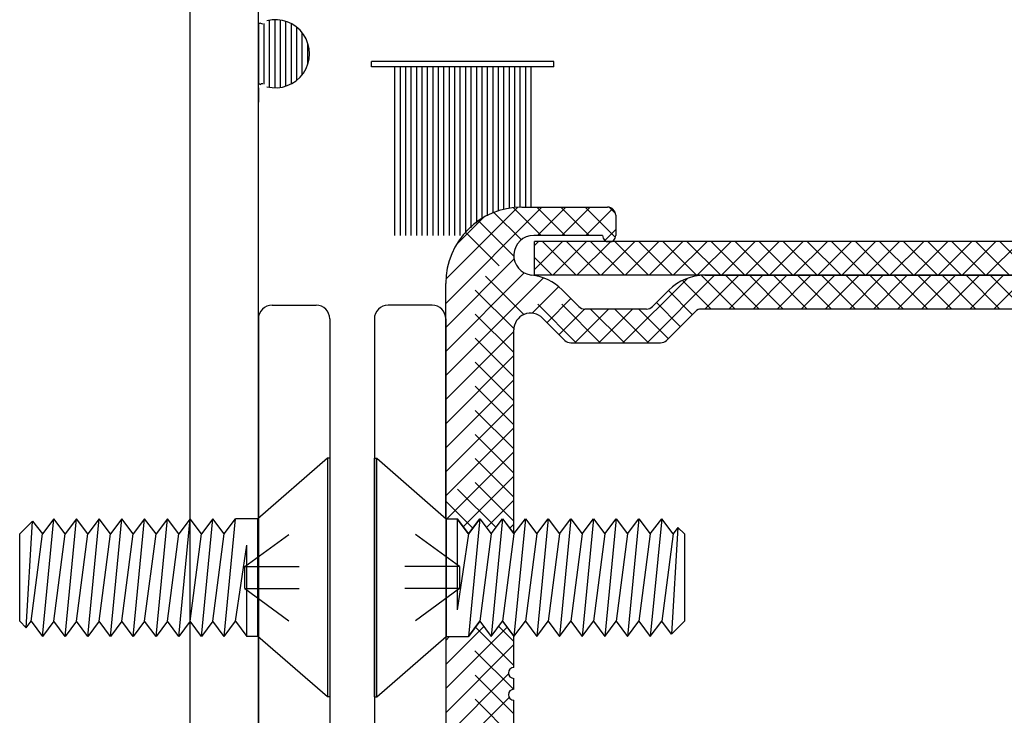
# Model space of a CAD drawing. Extents: x 289.4 to 342.7, y -10.7 to 60.7.
# Drawn here: x 293.3 to 295.1, y 46 to 47.3 of the extents above; entities that cross this region are included whole.
import ezdxf

# ---------------------------------------------------------------- set-up
doc = ezdxf.new("R2010")
doc.units = 0
doc.header["$MEASUREMENT"] = 0
doc.linetypes.add('DASHED', pattern=[0.2, 0.1, -0.1])
doc.layers.get('0').update_dxf_attribs({"linetype": 'CONTINUOUS'})
doc.layers.add('CK_LEVEL_1', color=7, linetype='CONTINUOUS')

# ---------------------------------------------------------------- blocks, each defined once
blk = doc.blocks.new('CKCOLL76933')
at = {"layer": 'CK_LEVEL_1', "color": 6, "linetype": 'Continuous'}
blk.add_line((58.6468, 34.9794), (58.6668, 34.9794), dxfattribs=at)
blk = doc.blocks.new('CKCOLL76934')
at = {"layer": 'CK_LEVEL_1', "color": 6, "linetype": 'Continuous'}
blk.add_line((58.6468, 34.7634), (58.6876, 34.7634), dxfattribs=at)
blk = doc.blocks.new('CKCOLL76935')
at = {"layer": 'CK_LEVEL_1', "color": 6, "linetype": 'Continuous'}
blk.add_line((59.0838, 34.9516), (59.0719, 34.9635), dxfattribs=at)
blk = doc.blocks.new('CKCOLL76936')
at = {"layer": 'CK_LEVEL_1', "color": 6, "linetype": 'Continuous'}
blk.add_line((59.0838, 34.7912), (59.06, 34.7674), dxfattribs=at)
blk = doc.blocks.new('CKCOLL76937')
at = {"layer": 'CK_LEVEL_1', "color": 6, "linetype": 'Continuous'}
blk.add_line((59.0719, 34.9635), (59.0629, 34.9516), dxfattribs=at)
blk = doc.blocks.new('CKCOLL76938')
at = {"layer": 'CK_LEVEL_1', "color": 6, "linetype": 'Continuous'}
blk.add_line((59.06, 34.7674), (59.0421, 34.7912), dxfattribs=at)
blk = doc.blocks.new('CKCOLL76939')
at = {"layer": 'CK_LEVEL_1', "color": 6, "linetype": 'Continuous'}
blk.add_line((59.0629, 34.9516), (59.0421, 34.9794), dxfattribs=at)
blk = doc.blocks.new('CKCOLL76940')
at = {"layer": 'CK_LEVEL_1', "color": 6, "linetype": 'Continuous'}
blk.add_line((59.0719, 34.9635), (59.06, 34.7674), dxfattribs=at)
blk = doc.blocks.new('CKCOLL76941')
at = {"layer": 'CK_LEVEL_1', "color": 6, "linetype": 'Continuous'}
blk.add_line((59.0629, 34.9516), (59.0421, 34.7912), dxfattribs=at)
blk = doc.blocks.new('CKCOLL76942')
at = {"layer": 'CK_LEVEL_1', "color": 6, "linetype": 'Continuous'}
blk.add_line((58.7085, 34.7912), (58.6876, 34.7634), dxfattribs=at)
blk = doc.blocks.new('CKCOLL76943')
at = {"layer": 'CK_LEVEL_1', "color": 6, "linetype": 'Continuous'}
blk.add_line((58.7085, 34.9794), (58.6876, 34.9516), dxfattribs=at)
blk = doc.blocks.new('CKCOLL76944')
at = {"layer": 'CK_LEVEL_1', "color": 6, "linetype": 'Continuous'}
blk.add_line((58.6876, 34.9516), (58.6668, 34.9794), dxfattribs=at)
blk = doc.blocks.new('CKCOLL76945')
at = {"layer": 'CK_LEVEL_1', "color": 6, "linetype": 'Continuous'}
blk.add_line((58.7085, 34.9794), (58.6876, 34.7634), dxfattribs=at)
blk = doc.blocks.new('CKCOLL76946')
at = {"layer": 'CK_LEVEL_1', "color": 6, "linetype": 'Continuous'}
blk.add_line((58.6876, 34.9516), (58.6668, 34.812), dxfattribs=at)
blk = doc.blocks.new('CKCOLL76947')
at = {"layer": 'CK_LEVEL_1', "color": 6, "linetype": 'Continuous'}
blk.add_line((58.6668, 34.9794), (58.6668, 34.812), dxfattribs=at)
blk = doc.blocks.new('CKCOLL76948')
at = {"layer": 'CK_LEVEL_1', "color": 6, "linetype": 'Continuous'}
blk.add_line((58.7085, 34.7912), (58.7293, 34.7634), dxfattribs=at)
blk = doc.blocks.new('CKCOLL76949')
at = {"layer": 'CK_LEVEL_1', "color": 6, "linetype": 'Continuous'}
blk.add_line((58.7293, 34.7634), (58.7502, 34.7912), dxfattribs=at)
blk = doc.blocks.new('CKCOLL76950')
at = {"layer": 'CK_LEVEL_1', "color": 6, "linetype": 'Continuous'}
blk.add_line((58.7085, 34.9794), (58.7293, 34.9516), dxfattribs=at)
blk = doc.blocks.new('CKCOLL76951')
at = {"layer": 'CK_LEVEL_1', "color": 6, "linetype": 'Continuous'}
blk.add_line((58.7293, 34.9516), (58.7502, 34.9794), dxfattribs=at)
blk = doc.blocks.new('CKCOLL76952')
at = {"layer": 'CK_LEVEL_1', "color": 6, "linetype": 'Continuous'}
blk.add_line((58.7502, 34.9794), (58.7293, 34.7634), dxfattribs=at)
blk = doc.blocks.new('CKCOLL76953')
at = {"layer": 'CK_LEVEL_1', "color": 6, "linetype": 'Continuous'}
blk.add_line((58.7293, 34.9516), (58.7085, 34.7912), dxfattribs=at)
blk = doc.blocks.new('CKCOLL76954')
at = {"layer": 'CK_LEVEL_1', "color": 6, "linetype": 'Continuous'}
blk.add_line((58.7502, 34.7912), (58.771, 34.7634), dxfattribs=at)
blk = doc.blocks.new('CKCOLL76955')
at = {"layer": 'CK_LEVEL_1', "color": 6, "linetype": 'Continuous'}
blk.add_line((58.771, 34.7634), (58.7919, 34.7912), dxfattribs=at)
blk = doc.blocks.new('CKCOLL76956')
at = {"layer": 'CK_LEVEL_1', "color": 6, "linetype": 'Continuous'}
blk.add_line((58.7502, 34.9794), (58.771, 34.9516), dxfattribs=at)
blk = doc.blocks.new('CKCOLL76957')
at = {"layer": 'CK_LEVEL_1', "color": 6, "linetype": 'Continuous'}
blk.add_line((58.771, 34.9516), (58.7919, 34.9794), dxfattribs=at)
blk = doc.blocks.new('CKCOLL76958')
at = {"layer": 'CK_LEVEL_1', "color": 6, "linetype": 'Continuous'}
blk.add_line((58.7919, 34.9794), (58.771, 34.7634), dxfattribs=at)
blk = doc.blocks.new('CKCOLL76959')
at = {"layer": 'CK_LEVEL_1', "color": 6, "linetype": 'Continuous'}
blk.add_line((58.771, 34.9516), (58.7502, 34.7912), dxfattribs=at)
blk = doc.blocks.new('CKCOLL76960')
at = {"layer": 'CK_LEVEL_1', "color": 6, "linetype": 'Continuous'}
blk.add_line((58.7919, 34.7912), (58.8127, 34.7634), dxfattribs=at)
blk = doc.blocks.new('CKCOLL76961')
at = {"layer": 'CK_LEVEL_1', "color": 6, "linetype": 'Continuous'}
blk.add_line((58.8127, 34.7634), (58.8336, 34.7912), dxfattribs=at)
blk = doc.blocks.new('CKCOLL76962')
at = {"layer": 'CK_LEVEL_1', "color": 6, "linetype": 'Continuous'}
blk.add_line((58.7919, 34.9794), (58.8127, 34.9516), dxfattribs=at)
blk = doc.blocks.new('CKCOLL76963')
at = {"layer": 'CK_LEVEL_1', "color": 6, "linetype": 'Continuous'}
blk.add_line((58.8127, 34.9516), (58.8336, 34.9794), dxfattribs=at)
blk = doc.blocks.new('CKCOLL76964')
at = {"layer": 'CK_LEVEL_1', "color": 6, "linetype": 'Continuous'}
blk.add_line((58.8336, 34.9794), (58.8127, 34.7634), dxfattribs=at)
blk = doc.blocks.new('CKCOLL76965')
at = {"layer": 'CK_LEVEL_1', "color": 6, "linetype": 'Continuous'}
blk.add_line((58.8127, 34.9516), (58.7919, 34.7912), dxfattribs=at)
blk = doc.blocks.new('CKCOLL76966')
at = {"layer": 'CK_LEVEL_1', "color": 6, "linetype": 'Continuous'}
blk.add_line((58.8336, 34.7912), (58.8544, 34.7634), dxfattribs=at)
blk = doc.blocks.new('CKCOLL76967')
at = {"layer": 'CK_LEVEL_1', "color": 6, "linetype": 'Continuous'}
blk.add_line((58.8544, 34.7634), (58.8753, 34.7912), dxfattribs=at)
blk = doc.blocks.new('CKCOLL76968')
at = {"layer": 'CK_LEVEL_1', "color": 6, "linetype": 'Continuous'}
blk.add_line((58.8336, 34.9794), (58.8544, 34.9516), dxfattribs=at)
blk = doc.blocks.new('CKCOLL76969')
at = {"layer": 'CK_LEVEL_1', "color": 6, "linetype": 'Continuous'}
blk.add_line((58.8544, 34.9516), (58.8753, 34.9794), dxfattribs=at)
blk = doc.blocks.new('CKCOLL76970')
at = {"layer": 'CK_LEVEL_1', "color": 6, "linetype": 'Continuous'}
blk.add_line((58.8753, 34.9794), (58.8544, 34.7634), dxfattribs=at)
blk = doc.blocks.new('CKCOLL76971')
at = {"layer": 'CK_LEVEL_1', "color": 6, "linetype": 'Continuous'}
blk.add_line((58.8544, 34.9516), (58.8336, 34.7912), dxfattribs=at)
blk = doc.blocks.new('CKCOLL76972')
at = {"layer": 'CK_LEVEL_1', "color": 6, "linetype": 'Continuous'}
blk.add_line((58.8753, 34.7912), (58.8961, 34.7634), dxfattribs=at)
blk = doc.blocks.new('CKCOLL76973')
at = {"layer": 'CK_LEVEL_1', "color": 6, "linetype": 'Continuous'}
blk.add_line((58.8961, 34.7634), (58.917, 34.7912), dxfattribs=at)
blk = doc.blocks.new('CKCOLL76974')
at = {"layer": 'CK_LEVEL_1', "color": 6, "linetype": 'Continuous'}
blk.add_line((58.8753, 34.9794), (58.8961, 34.9516), dxfattribs=at)
blk = doc.blocks.new('CKCOLL76975')
at = {"layer": 'CK_LEVEL_1', "color": 6, "linetype": 'Continuous'}
blk.add_line((58.8961, 34.9516), (58.917, 34.9794), dxfattribs=at)
blk = doc.blocks.new('CKCOLL76976')
at = {"layer": 'CK_LEVEL_1', "color": 6, "linetype": 'Continuous'}
blk.add_line((58.917, 34.9794), (58.8961, 34.7634), dxfattribs=at)
blk = doc.blocks.new('CKCOLL76977')
at = {"layer": 'CK_LEVEL_1', "color": 6, "linetype": 'Continuous'}
blk.add_line((58.8961, 34.9516), (58.8753, 34.7912), dxfattribs=at)
blk = doc.blocks.new('CKCOLL76978')
at = {"layer": 'CK_LEVEL_1', "color": 6, "linetype": 'Continuous'}
blk.add_line((58.917, 34.7912), (58.9378, 34.7634), dxfattribs=at)
blk = doc.blocks.new('CKCOLL76979')
at = {"layer": 'CK_LEVEL_1', "color": 6, "linetype": 'Continuous'}
blk.add_line((58.9378, 34.7634), (58.9587, 34.7912), dxfattribs=at)
blk = doc.blocks.new('CKCOLL76980')
at = {"layer": 'CK_LEVEL_1', "color": 6, "linetype": 'Continuous'}
blk.add_line((58.917, 34.9794), (58.9378, 34.9516), dxfattribs=at)
blk = doc.blocks.new('CKCOLL76981')
at = {"layer": 'CK_LEVEL_1', "color": 6, "linetype": 'Continuous'}
blk.add_line((58.9378, 34.9516), (58.9587, 34.9794), dxfattribs=at)
blk = doc.blocks.new('CKCOLL76982')
at = {"layer": 'CK_LEVEL_1', "color": 6, "linetype": 'Continuous'}
blk.add_line((58.9587, 34.9794), (58.9378, 34.7634), dxfattribs=at)
blk = doc.blocks.new('CKCOLL76983')
at = {"layer": 'CK_LEVEL_1', "color": 6, "linetype": 'Continuous'}
blk.add_line((58.9378, 34.9516), (58.917, 34.7912), dxfattribs=at)
blk = doc.blocks.new('CKCOLL76984')
at = {"layer": 'CK_LEVEL_1', "color": 6, "linetype": 'Continuous'}
blk.add_line((58.9587, 34.7912), (58.9795, 34.7634), dxfattribs=at)
blk = doc.blocks.new('CKCOLL76985')
at = {"layer": 'CK_LEVEL_1', "color": 6, "linetype": 'Continuous'}
blk.add_line((58.9795, 34.7634), (59.0004, 34.7912), dxfattribs=at)
blk = doc.blocks.new('CKCOLL76986')
at = {"layer": 'CK_LEVEL_1', "color": 6, "linetype": 'Continuous'}
blk.add_line((58.9587, 34.9794), (58.9795, 34.9516), dxfattribs=at)
blk = doc.blocks.new('CKCOLL76987')
at = {"layer": 'CK_LEVEL_1', "color": 6, "linetype": 'Continuous'}
blk.add_line((58.9795, 34.9516), (59.0004, 34.9794), dxfattribs=at)
blk = doc.blocks.new('CKCOLL76988')
at = {"layer": 'CK_LEVEL_1', "color": 6, "linetype": 'Continuous'}
blk.add_line((59.0004, 34.9794), (58.9795, 34.7634), dxfattribs=at)
blk = doc.blocks.new('CKCOLL76989')
at = {"layer": 'CK_LEVEL_1', "color": 6, "linetype": 'Continuous'}
blk.add_line((58.9795, 34.9516), (58.9587, 34.7912), dxfattribs=at)
blk = doc.blocks.new('CKCOLL76990')
at = {"layer": 'CK_LEVEL_1', "color": 6, "linetype": 'Continuous'}
blk.add_line((59.0004, 34.7912), (59.0212, 34.7634), dxfattribs=at)
blk = doc.blocks.new('CKCOLL76991')
at = {"layer": 'CK_LEVEL_1', "color": 6, "linetype": 'Continuous'}
blk.add_line((59.0212, 34.7634), (59.0421, 34.7912), dxfattribs=at)
blk = doc.blocks.new('CKCOLL76992')
at = {"layer": 'CK_LEVEL_1', "color": 6, "linetype": 'Continuous'}
blk.add_line((59.0004, 34.9794), (59.0212, 34.9516), dxfattribs=at)
blk = doc.blocks.new('CKCOLL76993')
at = {"layer": 'CK_LEVEL_1', "color": 6, "linetype": 'Continuous'}
blk.add_line((59.0212, 34.9516), (59.0421, 34.9794), dxfattribs=at)
blk = doc.blocks.new('CKCOLL76994')
at = {"layer": 'CK_LEVEL_1', "color": 6, "linetype": 'Continuous'}
blk.add_line((59.0421, 34.9794), (59.0212, 34.7634), dxfattribs=at)
blk = doc.blocks.new('CKCOLL76995')
at = {"layer": 'CK_LEVEL_1', "color": 6, "linetype": 'Continuous'}
blk.add_line((59.0212, 34.9516), (59.0004, 34.7912), dxfattribs=at)
blk = doc.blocks.new('CKCOLL76996')
at = {"layer": 'CK_LEVEL_1', "color": 6, "linetype": 'Continuous'}
blk.add_line((59.0838, 34.9516), (59.0838, 34.7912), dxfattribs=at)
blk = doc.blocks.new('CKCOLL76997')
at = {"layer": 'CK_LEVEL_1', "color": 6, "linetype": 'DASHED'}
blk.add_line((58.6708, 34.8915), (58.5148, 35.0054), dxfattribs=at)
blk = doc.blocks.new('CKCOLL76998')
at = {"layer": 'CK_LEVEL_1', "color": 6, "linetype": 'DASHED'}
blk.add_line((58.6708, 34.8513), (58.5148, 34.7374), dxfattribs=at)
blk = doc.blocks.new('CKCOLL76999')
at = {"layer": 'CK_LEVEL_1', "color": 6, "linetype": 'DASHED'}
blk.add_line((58.6708, 34.8513), (58.5148, 34.8513), dxfattribs=at)
blk = doc.blocks.new('CKCOLL77000')
at = {"layer": 'CK_LEVEL_1', "color": 6, "linetype": 'DASHED'}
blk.add_line((58.6708, 34.8915), (58.6708, 34.8513), dxfattribs=at)
blk = doc.blocks.new('CKCOLL77001')
at = {"layer": 'CK_LEVEL_1', "color": 6, "linetype": 'DASHED'}
blk.add_line((58.6708, 34.8915), (58.5148, 34.8915), dxfattribs=at)
blk = doc.blocks.new('CKCOLL77002')
at = {"layer": 'CK_LEVEL_1', "color": 6, "linetype": 'Continuous'}
blk.add_line((58.5148, 34.6524), (58.5148, 35.0904), dxfattribs=at)
blk = doc.blocks.new('CKCOLL77003')
at = {"layer": 'CK_LEVEL_1', "color": 6, "linetype": 'Continuous'}
blk.add_line((58.6468, 34.7634), (58.6468, 34.9794), dxfattribs=at)
blk = doc.blocks.new('CKCOLL77004')
at = {"layer": 'CK_LEVEL_1', "color": 6, "linetype": 'Continuous'}
blk.add_line((58.5191, 34.6524), (58.5191, 35.0904), dxfattribs=at)
blk = doc.blocks.new('CKCOLL77005')
at = {"layer": 'CK_LEVEL_1', "color": 6, "linetype": 'Continuous'}
blk.add_line((58.5148, 34.6524), (58.5191, 34.6524), dxfattribs=at)
blk = doc.blocks.new('CKCOLL77006')
at = {"layer": 'CK_LEVEL_1', "color": 6, "linetype": 'Continuous'}
blk.add_line((58.5148, 35.0904), (58.5191, 35.0904), dxfattribs=at)
blk = doc.blocks.new('CKCOLL77007')
at = {"layer": 'CK_LEVEL_1', "color": 6, "linetype": 'Continuous'}
blk.add_line((58.5191, 34.6524), (58.6468, 34.7634), dxfattribs=at)
blk = doc.blocks.new('CKCOLL77008')
at = {"layer": 'CK_LEVEL_1', "color": 6, "linetype": 'Continuous'}
blk.add_line((58.5191, 35.0904), (58.6468, 34.9794), dxfattribs=at)
blk = doc.blocks.new('CKCOLL77009')
at = {"layer": 'CK_LEVEL_1', "color": 6, "linetype": 'Continuous'}
blk.add_line((58.6468, 34.9794), (58.6468, 34.7634), dxfattribs=at)
blk = doc.blocks.new('CKCOLL77164')
at = {"layer": 'CK_LEVEL_1', "color": 6, "linetype": 'Continuous'}
blk.add_line((58.3008, 34.7634), (58.2808, 34.7634), dxfattribs=at)
blk = doc.blocks.new('CKCOLL77165')
at = {"layer": 'CK_LEVEL_1', "color": 6, "linetype": 'Continuous'}
blk.add_line((58.3008, 34.9794), (58.2599, 34.9794), dxfattribs=at)
blk = doc.blocks.new('CKCOLL77166')
at = {"layer": 'CK_LEVEL_1', "color": 6, "linetype": 'Continuous'}
blk.add_line((57.8638, 34.7912), (57.8756, 34.7793), dxfattribs=at)
blk = doc.blocks.new('CKCOLL77167')
at = {"layer": 'CK_LEVEL_1', "color": 6, "linetype": 'Continuous'}
blk.add_line((57.8638, 34.9516), (57.8875, 34.9753), dxfattribs=at)
blk = doc.blocks.new('CKCOLL77168')
at = {"layer": 'CK_LEVEL_1', "color": 6, "linetype": 'Continuous'}
blk.add_line((57.8756, 34.7793), (57.8846, 34.7912), dxfattribs=at)
blk = doc.blocks.new('CKCOLL77169')
at = {"layer": 'CK_LEVEL_1', "color": 6, "linetype": 'Continuous'}
blk.add_line((57.8875, 34.9753), (57.9055, 34.9516), dxfattribs=at)
blk = doc.blocks.new('CKCOLL77170')
at = {"layer": 'CK_LEVEL_1', "color": 6, "linetype": 'Continuous'}
blk.add_line((57.8846, 34.7912), (57.9055, 34.7634), dxfattribs=at)
blk = doc.blocks.new('CKCOLL77171')
at = {"layer": 'CK_LEVEL_1', "color": 6, "linetype": 'Continuous'}
blk.add_line((57.8756, 34.7793), (57.8875, 34.9753), dxfattribs=at)
blk = doc.blocks.new('CKCOLL77172')
at = {"layer": 'CK_LEVEL_1', "color": 6, "linetype": 'Continuous'}
blk.add_line((57.8846, 34.7912), (57.9055, 34.9516), dxfattribs=at)
blk = doc.blocks.new('CKCOLL77173')
at = {"layer": 'CK_LEVEL_1', "color": 6, "linetype": 'Continuous'}
blk.add_line((58.2391, 34.9516), (58.2599, 34.9794), dxfattribs=at)
blk = doc.blocks.new('CKCOLL77174')
at = {"layer": 'CK_LEVEL_1', "color": 6, "linetype": 'Continuous'}
blk.add_line((58.2391, 34.7634), (58.2599, 34.7912), dxfattribs=at)
blk = doc.blocks.new('CKCOLL77175')
at = {"layer": 'CK_LEVEL_1', "color": 6, "linetype": 'Continuous'}
blk.add_line((58.2599, 34.7912), (58.2808, 34.7634), dxfattribs=at)
blk = doc.blocks.new('CKCOLL77176')
at = {"layer": 'CK_LEVEL_1', "color": 6, "linetype": 'Continuous'}
blk.add_line((58.2391, 34.7634), (58.2599, 34.9794), dxfattribs=at)
blk = doc.blocks.new('CKCOLL77177')
at = {"layer": 'CK_LEVEL_1', "color": 6, "linetype": 'Continuous'}
blk.add_line((58.2599, 34.7912), (58.2808, 34.9307), dxfattribs=at)
blk = doc.blocks.new('CKCOLL77178')
at = {"layer": 'CK_LEVEL_1', "color": 6, "linetype": 'Continuous'}
blk.add_line((58.2808, 34.7634), (58.2808, 34.9307), dxfattribs=at)
blk = doc.blocks.new('CKCOLL77179')
at = {"layer": 'CK_LEVEL_1', "color": 6, "linetype": 'Continuous'}
blk.add_line((58.2391, 34.9516), (58.2182, 34.9794), dxfattribs=at)
blk = doc.blocks.new('CKCOLL77180')
at = {"layer": 'CK_LEVEL_1', "color": 6, "linetype": 'Continuous'}
blk.add_line((58.2182, 34.9794), (58.1974, 34.9516), dxfattribs=at)
blk = doc.blocks.new('CKCOLL77181')
at = {"layer": 'CK_LEVEL_1', "color": 6, "linetype": 'Continuous'}
blk.add_line((58.2391, 34.7634), (58.2182, 34.7912), dxfattribs=at)
blk = doc.blocks.new('CKCOLL77182')
at = {"layer": 'CK_LEVEL_1', "color": 6, "linetype": 'Continuous'}
blk.add_line((58.2182, 34.7912), (58.1974, 34.7634), dxfattribs=at)
blk = doc.blocks.new('CKCOLL77183')
at = {"layer": 'CK_LEVEL_1', "color": 6, "linetype": 'Continuous'}
blk.add_line((58.1974, 34.7634), (58.2182, 34.9794), dxfattribs=at)
blk = doc.blocks.new('CKCOLL77184')
at = {"layer": 'CK_LEVEL_1', "color": 6, "linetype": 'Continuous'}
blk.add_line((58.2182, 34.7912), (58.2391, 34.9516), dxfattribs=at)
blk = doc.blocks.new('CKCOLL77185')
at = {"layer": 'CK_LEVEL_1', "color": 6, "linetype": 'Continuous'}
blk.add_line((58.1974, 34.9516), (58.1765, 34.9794), dxfattribs=at)
blk = doc.blocks.new('CKCOLL77186')
at = {"layer": 'CK_LEVEL_1', "color": 6, "linetype": 'Continuous'}
blk.add_line((58.1765, 34.9794), (58.1557, 34.9516), dxfattribs=at)
blk = doc.blocks.new('CKCOLL77187')
at = {"layer": 'CK_LEVEL_1', "color": 6, "linetype": 'Continuous'}
blk.add_line((58.1974, 34.7634), (58.1765, 34.7912), dxfattribs=at)
blk = doc.blocks.new('CKCOLL77188')
at = {"layer": 'CK_LEVEL_1', "color": 6, "linetype": 'Continuous'}
blk.add_line((58.1765, 34.7912), (58.1557, 34.7634), dxfattribs=at)
blk = doc.blocks.new('CKCOLL77189')
at = {"layer": 'CK_LEVEL_1', "color": 6, "linetype": 'Continuous'}
blk.add_line((58.1557, 34.7634), (58.1765, 34.9794), dxfattribs=at)
blk = doc.blocks.new('CKCOLL77190')
at = {"layer": 'CK_LEVEL_1', "color": 6, "linetype": 'Continuous'}
blk.add_line((58.1765, 34.7912), (58.1974, 34.9516), dxfattribs=at)
blk = doc.blocks.new('CKCOLL77191')
at = {"layer": 'CK_LEVEL_1', "color": 6, "linetype": 'Continuous'}
blk.add_line((58.1557, 34.9516), (58.1348, 34.9794), dxfattribs=at)
blk = doc.blocks.new('CKCOLL77192')
at = {"layer": 'CK_LEVEL_1', "color": 6, "linetype": 'Continuous'}
blk.add_line((58.1348, 34.9794), (58.114, 34.9516), dxfattribs=at)
blk = doc.blocks.new('CKCOLL77193')
at = {"layer": 'CK_LEVEL_1', "color": 6, "linetype": 'Continuous'}
blk.add_line((58.1557, 34.7634), (58.1348, 34.7912), dxfattribs=at)
blk = doc.blocks.new('CKCOLL77194')
at = {"layer": 'CK_LEVEL_1', "color": 6, "linetype": 'Continuous'}
blk.add_line((58.1348, 34.7912), (58.114, 34.7634), dxfattribs=at)
blk = doc.blocks.new('CKCOLL77195')
at = {"layer": 'CK_LEVEL_1', "color": 6, "linetype": 'Continuous'}
blk.add_line((58.114, 34.7634), (58.1348, 34.9794), dxfattribs=at)
blk = doc.blocks.new('CKCOLL77196')
at = {"layer": 'CK_LEVEL_1', "color": 6, "linetype": 'Continuous'}
blk.add_line((58.1348, 34.7912), (58.1557, 34.9516), dxfattribs=at)
blk = doc.blocks.new('CKCOLL77197')
at = {"layer": 'CK_LEVEL_1', "color": 6, "linetype": 'Continuous'}
blk.add_line((58.114, 34.9516), (58.0931, 34.9794), dxfattribs=at)
blk = doc.blocks.new('CKCOLL77198')
at = {"layer": 'CK_LEVEL_1', "color": 6, "linetype": 'Continuous'}
blk.add_line((58.0931, 34.9794), (58.0723, 34.9516), dxfattribs=at)
blk = doc.blocks.new('CKCOLL77199')
at = {"layer": 'CK_LEVEL_1', "color": 6, "linetype": 'Continuous'}
blk.add_line((58.114, 34.7634), (58.0931, 34.7912), dxfattribs=at)
blk = doc.blocks.new('CKCOLL77200')
at = {"layer": 'CK_LEVEL_1', "color": 6, "linetype": 'Continuous'}
blk.add_line((58.0931, 34.7912), (58.0723, 34.7634), dxfattribs=at)
blk = doc.blocks.new('CKCOLL77201')
at = {"layer": 'CK_LEVEL_1', "color": 6, "linetype": 'Continuous'}
blk.add_line((58.0723, 34.7634), (58.0931, 34.9794), dxfattribs=at)
blk = doc.blocks.new('CKCOLL77202')
at = {"layer": 'CK_LEVEL_1', "color": 6, "linetype": 'Continuous'}
blk.add_line((58.0931, 34.7912), (58.114, 34.9516), dxfattribs=at)
blk = doc.blocks.new('CKCOLL77203')
at = {"layer": 'CK_LEVEL_1', "color": 6, "linetype": 'Continuous'}
blk.add_line((58.0723, 34.9516), (58.0514, 34.9794), dxfattribs=at)
blk = doc.blocks.new('CKCOLL77204')
at = {"layer": 'CK_LEVEL_1', "color": 6, "linetype": 'Continuous'}
blk.add_line((58.0514, 34.9794), (58.0306, 34.9516), dxfattribs=at)
blk = doc.blocks.new('CKCOLL77205')
at = {"layer": 'CK_LEVEL_1', "color": 6, "linetype": 'Continuous'}
blk.add_line((58.0723, 34.7634), (58.0514, 34.7912), dxfattribs=at)
blk = doc.blocks.new('CKCOLL77206')
at = {"layer": 'CK_LEVEL_1', "color": 6, "linetype": 'Continuous'}
blk.add_line((58.0514, 34.7912), (58.0306, 34.7634), dxfattribs=at)
blk = doc.blocks.new('CKCOLL77207')
at = {"layer": 'CK_LEVEL_1', "color": 6, "linetype": 'Continuous'}
blk.add_line((58.0306, 34.7634), (58.0514, 34.9794), dxfattribs=at)
blk = doc.blocks.new('CKCOLL77208')
at = {"layer": 'CK_LEVEL_1', "color": 6, "linetype": 'Continuous'}
blk.add_line((58.0514, 34.7912), (58.0723, 34.9516), dxfattribs=at)
blk = doc.blocks.new('CKCOLL77209')
at = {"layer": 'CK_LEVEL_1', "color": 6, "linetype": 'Continuous'}
blk.add_line((58.0306, 34.9516), (58.0097, 34.9794), dxfattribs=at)
blk = doc.blocks.new('CKCOLL77210')
at = {"layer": 'CK_LEVEL_1', "color": 6, "linetype": 'Continuous'}
blk.add_line((58.0097, 34.9794), (57.9889, 34.9516), dxfattribs=at)
blk = doc.blocks.new('CKCOLL77211')
at = {"layer": 'CK_LEVEL_1', "color": 6, "linetype": 'Continuous'}
blk.add_line((58.0306, 34.7634), (58.0097, 34.7912), dxfattribs=at)
blk = doc.blocks.new('CKCOLL77212')
at = {"layer": 'CK_LEVEL_1', "color": 6, "linetype": 'Continuous'}
blk.add_line((58.0097, 34.7912), (57.9889, 34.7634), dxfattribs=at)
blk = doc.blocks.new('CKCOLL77213')
at = {"layer": 'CK_LEVEL_1', "color": 6, "linetype": 'Continuous'}
blk.add_line((57.9889, 34.7634), (58.0097, 34.9794), dxfattribs=at)
blk = doc.blocks.new('CKCOLL77214')
at = {"layer": 'CK_LEVEL_1', "color": 6, "linetype": 'Continuous'}
blk.add_line((58.0097, 34.7912), (58.0306, 34.9516), dxfattribs=at)
blk = doc.blocks.new('CKCOLL77215')
at = {"layer": 'CK_LEVEL_1', "color": 6, "linetype": 'Continuous'}
blk.add_line((57.9889, 34.9516), (57.968, 34.9794), dxfattribs=at)
blk = doc.blocks.new('CKCOLL77216')
at = {"layer": 'CK_LEVEL_1', "color": 6, "linetype": 'Continuous'}
blk.add_line((57.968, 34.9794), (57.9472, 34.9516), dxfattribs=at)
blk = doc.blocks.new('CKCOLL77217')
at = {"layer": 'CK_LEVEL_1', "color": 6, "linetype": 'Continuous'}
blk.add_line((57.9889, 34.7634), (57.968, 34.7912), dxfattribs=at)
blk = doc.blocks.new('CKCOLL77218')
at = {"layer": 'CK_LEVEL_1', "color": 6, "linetype": 'Continuous'}
blk.add_line((57.968, 34.7912), (57.9472, 34.7634), dxfattribs=at)
blk = doc.blocks.new('CKCOLL77219')
at = {"layer": 'CK_LEVEL_1', "color": 6, "linetype": 'Continuous'}
blk.add_line((57.9472, 34.7634), (57.968, 34.9794), dxfattribs=at)
blk = doc.blocks.new('CKCOLL77220')
at = {"layer": 'CK_LEVEL_1', "color": 6, "linetype": 'Continuous'}
blk.add_line((57.968, 34.7912), (57.9889, 34.9516), dxfattribs=at)
blk = doc.blocks.new('CKCOLL77221')
at = {"layer": 'CK_LEVEL_1', "color": 6, "linetype": 'Continuous'}
blk.add_line((57.9472, 34.9516), (57.9263, 34.9794), dxfattribs=at)
blk = doc.blocks.new('CKCOLL77222')
at = {"layer": 'CK_LEVEL_1', "color": 6, "linetype": 'Continuous'}
blk.add_line((57.9263, 34.9794), (57.9055, 34.9516), dxfattribs=at)
blk = doc.blocks.new('CKCOLL77223')
at = {"layer": 'CK_LEVEL_1', "color": 6, "linetype": 'Continuous'}
blk.add_line((57.9472, 34.7634), (57.9263, 34.7912), dxfattribs=at)
blk = doc.blocks.new('CKCOLL77224')
at = {"layer": 'CK_LEVEL_1', "color": 6, "linetype": 'Continuous'}
blk.add_line((57.9263, 34.7912), (57.9055, 34.7634), dxfattribs=at)
blk = doc.blocks.new('CKCOLL77225')
at = {"layer": 'CK_LEVEL_1', "color": 6, "linetype": 'Continuous'}
blk.add_line((57.9055, 34.7634), (57.9263, 34.9794), dxfattribs=at)
blk = doc.blocks.new('CKCOLL77226')
at = {"layer": 'CK_LEVEL_1', "color": 6, "linetype": 'Continuous'}
blk.add_line((57.9263, 34.7912), (57.9472, 34.9516), dxfattribs=at)
blk = doc.blocks.new('CKCOLL77227')
at = {"layer": 'CK_LEVEL_1', "color": 6, "linetype": 'Continuous'}
blk.add_line((57.8638, 34.7912), (57.8638, 34.9516), dxfattribs=at)
blk = doc.blocks.new('CKCOLL77228')
at = {"layer": 'CK_LEVEL_1', "color": 6, "linetype": 'DASHED'}
blk.add_line((58.2768, 34.8513), (58.4328, 34.7374), dxfattribs=at)
blk = doc.blocks.new('CKCOLL77229')
at = {"layer": 'CK_LEVEL_1', "color": 6, "linetype": 'DASHED'}
blk.add_line((58.2768, 34.8915), (58.4328, 35.0054), dxfattribs=at)
blk = doc.blocks.new('CKCOLL77230')
at = {"layer": 'CK_LEVEL_1', "color": 6, "linetype": 'DASHED'}
blk.add_line((58.2768, 34.8915), (58.4328, 34.8915), dxfattribs=at)
blk = doc.blocks.new('CKCOLL77231')
at = {"layer": 'CK_LEVEL_1', "color": 6, "linetype": 'DASHED'}
blk.add_line((58.2768, 34.8513), (58.2768, 34.8915), dxfattribs=at)
blk = doc.blocks.new('CKCOLL77232')
at = {"layer": 'CK_LEVEL_1', "color": 6, "linetype": 'DASHED'}
blk.add_line((58.2768, 34.8513), (58.4328, 34.8513), dxfattribs=at)
blk = doc.blocks.new('CKCOLL77233')
at = {"layer": 'CK_LEVEL_1', "color": 6, "linetype": 'Continuous'}
blk.add_line((58.4328, 35.0904), (58.4328, 34.6524), dxfattribs=at)
blk = doc.blocks.new('CKCOLL77234')
at = {"layer": 'CK_LEVEL_1', "color": 6, "linetype": 'Continuous'}
blk.add_line((58.3008, 34.9794), (58.3008, 34.7634), dxfattribs=at)
blk = doc.blocks.new('CKCOLL77235')
at = {"layer": 'CK_LEVEL_1', "color": 6, "linetype": 'Continuous'}
blk.add_line((58.4285, 35.0904), (58.4285, 34.6524), dxfattribs=at)
blk = doc.blocks.new('CKCOLL77236')
at = {"layer": 'CK_LEVEL_1', "color": 6, "linetype": 'Continuous'}
blk.add_line((58.4328, 35.0904), (58.4285, 35.0904), dxfattribs=at)
blk = doc.blocks.new('CKCOLL77237')
at = {"layer": 'CK_LEVEL_1', "color": 6, "linetype": 'Continuous'}
blk.add_line((58.4328, 34.6524), (58.4285, 34.6524), dxfattribs=at)
blk = doc.blocks.new('CKCOLL77238')
at = {"layer": 'CK_LEVEL_1', "color": 6, "linetype": 'Continuous'}
blk.add_line((58.4285, 35.0904), (58.3008, 34.9794), dxfattribs=at)
blk = doc.blocks.new('CKCOLL77239')
at = {"layer": 'CK_LEVEL_1', "color": 6, "linetype": 'Continuous'}
blk.add_line((58.4285, 34.6524), (58.3008, 34.7634), dxfattribs=at)
blk = doc.blocks.new('CKCOLL77240')
at = {"layer": 'CK_LEVEL_1', "color": 6, "linetype": 'Continuous'}
blk.add_line((58.3008, 34.7634), (58.3008, 34.9794), dxfattribs=at)
blk = doc.blocks.new('*X4323')
at = {"layer": 'CK_LEVEL_1', "color": 221, "linetype": 'Continuous'}
for p, q in [((58.8081, 35.4364), (58.8601, 35.4884)), ((58.8081, 35.4806), (58.8159, 35.4884)), ((58.8423, 35.4264), (58.9043, 35.4884)), ((58.8865, 35.4264), (58.9485, 35.4884)), ((58.9307, 35.4264), (58.9927, 35.4884)), ((58.9749, 35.4264), (59.0369, 35.4884)), ((59.0191, 35.4264), (59.0811, 35.4884)), ((59.0633, 35.4264), (59.1253, 35.4884)), ((59.1074, 35.4264), (59.1694, 35.4884)), ((59.1516, 35.4264), (59.2136, 35.4884)), ((59.1958, 35.4264), (59.2578, 35.4884)), ((59.24, 35.4264), (59.302, 35.4884)), ((59.2842, 35.4264), (59.3462, 35.4884)), ((59.3284, 35.4264), (59.3904, 35.4884)), ((59.3726, 35.4264), (59.4346, 35.4884)), ((59.4168, 35.4264), (59.4788, 35.4884)), ((59.461, 35.4264), (59.523, 35.4884)), ((59.5052, 35.4264), (59.5672, 35.4884)), ((59.5494, 35.4264), (59.6114, 35.4884)), ((59.5936, 35.4264), (59.6556, 35.4884)), ((59.6378, 35.4264), (59.6998, 35.4884))]:
    blk.add_line(p, q, dxfattribs=at)
at = {"layer": 'CK_LEVEL_1', "color": 221, "linetype": 'DASHED'}
for p, q in [((58.8852, 35.4264), (58.8232, 35.4884)), ((58.9294, 35.4264), (58.8674, 35.4884)), ((58.9736, 35.4264), (58.9116, 35.4884)), ((59.0178, 35.4264), (58.9558, 35.4884)), ((59.062, 35.4264), (59, 35.4884)), ((59.1062, 35.4264), (59.0442, 35.4884)), ((59.1504, 35.4264), (59.0884, 35.4884)), ((59.1946, 35.4264), (59.1326, 35.4884)), ((59.2388, 35.4264), (59.1768, 35.4884)), ((59.283, 35.4264), (59.221, 35.4884)), ((59.3272, 35.4264), (59.2652, 35.4884)), ((59.3714, 35.4264), (59.3094, 35.4884)), ((59.4156, 35.4264), (59.3536, 35.4884)), ((59.4598, 35.4264), (59.3978, 35.4884)), ((59.504, 35.4264), (59.442, 35.4884)), ((59.5482, 35.4264), (59.4862, 35.4884)), ((59.5924, 35.4264), (59.5304, 35.4884)), ((59.6365, 35.4264), (59.5745, 35.4884)), ((59.6807, 35.4264), (59.6187, 35.4884)), ((59.7249, 35.4264), (59.6629, 35.4884)), ((58.841, 35.4264), (58.8081, 35.4594))]:
    blk.add_line(p, q, dxfattribs=at)
blk = doc.blocks.new('*X4639')
at = {"layer": 'CK_LEVEL_1', "color": 3, "linetype": 'Continuous'}
for p, q in [((58.6456, 35.3748), (58.8222, 35.5514)), ((58.6459, 35.4192), (58.7778, 35.5512)), ((58.8144, 35.4994), (58.8664, 35.5514)), ((58.8586, 35.4994), (58.9106, 35.5514)), ((58.9028, 35.4994), (58.9517, 35.5483)), ((58.6652, 35.4827), (58.7143, 35.5318)), ((58.9379, 35.4902), (58.9576, 35.51)), ((58.6456, 35.3306), (58.7713, 35.4562)), ((58.6456, 35.2864), (58.7899, 35.4307)), ((58.6456, 35.2422), (58.825, 35.4215)), ((59.0152, 35.3024), (59.1392, 35.4264)), ((59.1214, 35.3644), (59.1834, 35.4264)), ((59.1656, 35.3644), (59.2276, 35.4264)), ((59.2098, 35.3644), (59.2718, 35.4264)), ((59.2539, 35.3644), (59.3159, 35.4264)), ((59.2981, 35.3644), (59.3601, 35.4264)), ((59.3423, 35.3644), (59.4043, 35.4264)), ((59.3865, 35.3644), (59.4485, 35.4264)), ((59.4307, 35.3644), (59.4927, 35.4264)), ((59.4749, 35.3644), (59.5369, 35.4264)), ((59.5191, 35.3644), (59.5811, 35.4264)), ((59.5633, 35.3644), (59.6253, 35.4264)), ((59.6075, 35.3644), (59.6695, 35.4264)), ((59.6517, 35.3644), (59.7137, 35.4264)), ((58.8044, 35.3567), (58.853, 35.4054)), ((58.971, 35.3024), (59.0892, 35.4206)), ((58.8316, 35.3398), (58.8754, 35.3836)), ((58.8537, 35.3177), (58.9004, 35.3644)), ((58.8826, 35.3024), (58.9446, 35.3644)), ((58.9268, 35.3024), (58.9888, 35.3644)), ((58.6456, 35.198), (58.7706, 35.323)), ((58.6456, 35.1538), (58.7706, 35.2788)), ((58.6456, 35.1096), (58.7706, 35.2346)), ((58.6456, 35.0654), (58.7706, 35.1904)), ((58.6456, 35.0212), (58.7706, 35.1462)), ((58.648, 34.9794), (58.7706, 35.102)), ((58.6777, 34.9649), (58.7706, 35.0578)), ((58.7204, 34.9634), (58.7706, 35.0137)), ((58.7632, 34.962), (58.7706, 34.9695)), ((58.6456, 34.7119), (58.7155, 34.7818)), ((58.6456, 34.6677), (58.7583, 34.7803)), ((58.6456, 34.7561), (58.6529, 34.7634)), ((58.6456, 34.6235), (58.7706, 34.7485)), ((58.6456, 34.5793), (58.7608, 34.6945)), ((58.6456, 34.5351), (58.762, 34.6514))]:
    blk.add_line(p, q, dxfattribs=at)
at = {"layer": 'CK_LEVEL_1', "color": 3, "linetype": 'DASHED'}
for p, q in [((58.8208, 35.4994), (58.7697, 35.5505)), ((58.865, 35.4994), (58.813, 35.5514)), ((58.9092, 35.4994), (58.8572, 35.5514)), ((58.9571, 35.4957), (58.9014, 35.5514)), ((58.9573, 35.5397), (58.9459, 35.551)), ((58.7845, 35.4915), (58.7343, 35.5416)), ((58.7707, 35.4611), (58.7056, 35.5262)), ((58.8852, 35.3024), (58.682, 35.5055)), ((58.7892, 35.3542), (58.6635, 35.4799)), ((58.7707, 35.3285), (58.6507, 35.4485)), ((58.9294, 35.3024), (58.8055, 35.4263)), ((59.1768, 35.3644), (59.115, 35.4261)), ((59.221, 35.3644), (59.159, 35.4264)), ((59.2652, 35.3644), (59.2032, 35.4264)), ((59.3093, 35.3644), (59.2473, 35.4264)), ((59.3535, 35.3644), (59.2915, 35.4264)), ((59.3977, 35.3644), (59.3357, 35.4264)), ((59.4419, 35.3644), (59.3799, 35.4264)), ((59.4861, 35.3644), (59.4241, 35.4264)), ((59.5303, 35.3644), (59.4683, 35.4264)), ((59.5745, 35.3644), (59.5125, 35.4264)), ((59.6187, 35.3644), (59.5567, 35.4264)), ((59.6629, 35.3644), (59.6009, 35.4264)), ((59.7071, 35.3644), (59.6451, 35.4264)), ((58.7706, 35.2844), (58.6456, 35.4094)), ((59.1326, 35.3644), (59.0802, 35.4168)), ((59.0983, 35.3544), (59.0545, 35.3982)), ((59.0763, 35.3323), (59.0324, 35.3762)), ((58.7706, 35.2402), (58.6456, 35.3652)), ((58.9736, 35.3024), (58.9116, 35.3644)), ((59.0178, 35.3024), (58.9558, 35.3644)), ((59.0542, 35.3102), (59, 35.3644)), ((58.7706, 35.196), (58.6456, 35.321)), ((58.7706, 35.1518), (58.6456, 35.2768)), ((58.7706, 35.1076), (58.6456, 35.2326)), ((58.7706, 35.0634), (58.6456, 35.1884)), ((58.7706, 35.0192), (58.6456, 35.1442)), ((58.7706, 34.975), (58.6456, 35.1)), ((58.7381, 34.9633), (58.6456, 35.0558)), ((58.6954, 34.9619), (58.6456, 35.0116)), ((58.7706, 34.7098), (58.7003, 34.7802)), ((58.7706, 34.754), (58.743, 34.7817)), ((58.7699, 34.6664), (58.6729, 34.7634)), ((58.7706, 34.6215), (58.6456, 34.7465)), ((58.7706, 34.5773), (58.6456, 34.7023)), ((58.7706, 34.5331), (58.6456, 34.6581))]:
    blk.add_line(p, q, dxfattribs=at)
blk = doc.blocks.new('*X16049')
at = {"layer": 'CK_LEVEL_1', "color": 252, "linetype": 'Continuous'}
for p, q in [((28.3668, 21.8393), (28.4758, 21.8393)), ((28.3597, 21.8193), (28.4829, 21.8193)), ((28.3657, 21.8293), (28.4769, 21.8293)), ((28.3588, 21.8093), (28.4838, 21.8093)), ((28.3595, 21.7993), (28.4831, 21.7993)), ((28.3619, 21.7893), (28.4807, 21.7893)), ((28.3661, 21.7793), (28.4765, 21.7793)), ((28.3728, 21.7693), (28.4698, 21.7693)), ((28.383, 21.7593), (28.4596, 21.7593)), ((28.4019, 21.7493), (28.4407, 21.7493))]:
    blk.add_line(p, q, dxfattribs=at)

msp = doc.modelspace()

# ---------------------------------------------------------------- linework, layer by layer
at = {"layer": 'CK_LEVEL_1', "color": 163, "linetype": 'Continuous'}
for p, q in [((293.77258, 45.21501), (293.77258, 49.67501)), ((293.64758, 45.34001), (293.64758, 49.55001))]:
    msp.add_line(p, q, dxfattribs=at)
at = {"layer": 'CK_LEVEL_1', "color": 252, "linetype": 'Continuous'}
msp.add_line((293.77273, 47.17224), (293.77273, 47.28078), dxfattribs=at)
at = {"layer": 'CK_LEVEL_1', "color": 7, "linetype": 'Continuous'}
for p, q in [((293.98006, 47.20251), (293.98006, 47.21251)), ((294.3151, 47.21251), (293.98006, 47.21251)), ((294.3151, 47.21251), (293.98006, 47.21251)), ((294.3151, 47.20251), (294.3151, 47.21251)), ((294.3151, 47.20251), (293.98006, 47.20251)), ((294.02259, 47.20251), (294.02259, 46.89318)), ((294.03259, 47.20251), (294.03259, 46.89318)), ((294.04259, 47.20251), (294.04259, 46.89318)), ((294.05259, 47.20251), (294.05259, 46.89318)), ((294.06259, 47.20251), (294.06259, 46.89318)), ((294.07259, 47.20251), (294.07259, 46.89318)), ((294.08259, 47.20251), (294.08259, 46.89318)), ((294.09259, 47.20251), (294.09259, 46.89318)), ((294.10258, 47.20251), (294.10258, 46.89318)), ((294.11259, 47.20251), (294.11259, 46.89318)), ((294.12259, 47.20251), (294.12259, 46.89318)), ((294.13259, 47.20251), (294.13259, 46.89318)), ((294.14259, 47.20251), (294.14259, 46.89318)), ((294.15259, 47.20251), (294.15259, 46.89688)), ((294.16259, 47.20251), (294.16259, 46.90729)), ((294.17259, 47.20251), (294.17259, 46.91584)), ((294.18259, 47.20251), (294.18259, 46.92294)), ((294.19259, 47.20251), (294.19259, 46.92883)), ((294.20259, 47.20251), (294.20259, 46.93369)), ((294.21259, 47.20251), (294.21259, 46.93761)), ((294.22259, 47.20251), (294.22259, 46.9407)), ((294.23259, 47.20251), (294.23259, 46.94299)), ((294.24258, 47.20251), (294.24258, 46.94454)), ((294.25259, 47.20251), (294.25259, 46.94551)), ((294.26259, 47.20251), (294.26259, 46.94551)), ((294.27258, 47.20251), (294.27258, 46.94551))]:
    msp.add_line(p, q, dxfattribs=at)
at = {"layer": 'CK_LEVEL_1', "color": 131, "linetype": 'Continuous'}
msp.add_line((293.77273, 47.16401), (293.77273, 47.13751), dxfattribs=at)
at = {"layer": 'CK_LEVEL_1', "color": 3, "linetype": 'Continuous'}
for p, q in [((294.25633, 46.94501), (294.41333, 46.94501)), ((294.42833, 46.93001), (294.42833, 46.89301)), ((294.40433, 46.89301), (294.27783, 46.89301)), ((294.59227, 46.82001), (296.41833, 46.82001)), ((294.11633, 46.37399), (294.11633, 46.80501)), ((294.36094, 46.7624), (294.33009, 46.79326)), ((294.5258, 46.79248), (294.49573, 46.7624)), ((294.48512, 46.75801), (294.37155, 46.75801)), ((294.52141, 46.7004), (294.57462, 46.75362)), ((296.06591, 46.75801), (294.58523, 46.75801)), ((294.29425, 46.74141), (294.33526, 46.7004)), ((294.24133, 46.34571), (294.24133, 46.71949)), ((294.34586, 46.69601), (294.5108, 46.69601)), ((294.11633, 46.37399), (294.11746, 46.37301)), ((294.11746, 46.37301), (294.13746, 46.37301)), ((294.13746, 46.37301), (294.15831, 46.34521)), ((294.15831, 46.34521), (294.17916, 46.37301)), ((294.17916, 46.37301), (294.20001, 46.34521)), ((294.20001, 46.34521), (294.22086, 46.37301)), ((294.22086, 46.37301), (294.24133, 46.34571)), ((294.15831, 46.15701), (294.17916, 46.18481)), ((294.17916, 46.18481), (294.20001, 46.15701)), ((294.20001, 46.15701), (294.22086, 46.18481)), ((294.22086, 46.18481), (294.24133, 46.15751)), ((294.11633, 46.15603), (294.11746, 46.15701)), ((294.11633, 46.15603), (294.11633, 45.81149)), ((294.11746, 46.15701), (294.15831, 46.15701)), ((294.24133, 46.10001), (294.24133, 46.15751)), ((294.24133, 46.06001), (294.24133, 46.08001)), ((294.24133, 45.78321), (294.24133, 46.04001))]:
    msp.add_line(p, q, dxfattribs=at)
at = {"layer": 'CK_LEVEL_1', "color": 221, "linetype": 'Continuous'}
for p, q in [((294.27879, 46.88205), (294.27879, 46.82005)), ((298.03356, 46.88196), (294.27904, 46.88207)), ((298.03356, 46.81997), (294.27903, 46.82007))]:
    msp.add_line(p, q, dxfattribs=at)
at = {"layer": 'CK_LEVEL_1', "color": 15, "linetype": 'Continuous'}
for p, q in [((293.79758, 46.76501), (293.87846, 46.76501)), ((293.77258, 46.74001), (293.77258, 45.19501)), ((293.90346, 46.74001), (293.90346, 45.23501))]:
    msp.add_line(p, q, dxfattribs=at)
at = {"layer": 'CK_LEVEL_1', "color": 4, "linetype": 'Continuous'}
for p, q in [((294.09133, 46.76501), (294.01046, 46.76501)), ((293.98546, 46.74001), (293.98546, 45.23501)), ((294.11633, 46.74001), (294.11633, 45.19501))]:
    msp.add_line(p, q, dxfattribs=at)
at = {"layer": 'CK_LEVEL_1', "color": 252, "linetype": 'Continuous'}
for centre, radius, start, end in [((293.80373, 47.22651), 0.0625, 116.07569, 119.73507), ((293.78023, 47.28901), 0.0075, 238.01811, 271.87949), ((293.80373, 47.22651), 0.0625, 255.75906, 104.24095), ((293.80373, 47.22651), 0.0625, 240.26493, 243.92431), ((293.78023, 47.16401), 0.0075, 88.12074, 121.98189)]:
    msp.add_arc(centre, radius, start, end, dxfattribs=at)
at = {"layer": 'CK_LEVEL_1', "color": 3, "linetype": 'Continuous'}
for centre, radius, start, end in [((294.25633, 46.80501), 0.14, 90, 180), ((294.41333, 46.93001), 0.015, 0, 90), ((294.27783, 46.85651), 0.0365, 90, 263.74772), ((294.41633, 46.89301), 0.012, 180, 0), ((294.26362, 46.72679), 0.094, 45, 83.74772), ((294.59227, 46.72601), 0.094, 90, 135), ((294.37155, 46.77301), 0.015, 225, 270), ((294.48512, 46.77301), 0.015, 270, 315), ((294.58523, 46.74301), 0.015, 90, 135), ((294.27233, 46.71949), 0.031, 45, 180), ((294.34586, 46.71101), 0.015, 225, 270), ((294.5108, 46.71101), 0.015, 270, 315), ((294.24133, 46.09001), 0.01, 90, 270), ((294.24133, 46.05001), 0.01, 90, 270)]:
    msp.add_arc(centre, radius, start, end, dxfattribs=at)
at = {"layer": 'CK_LEVEL_1', "color": 15, "linetype": 'Continuous'}
for centre, start, end in [((293.79758, 46.74001), 89.99999, 179.99999), ((293.87846, 46.74001), 360, 90)]:
    msp.add_arc(centre, 0.025, start, end, dxfattribs=at)
at = {"layer": 'CK_LEVEL_1', "color": 4, "linetype": 'Continuous'}
for centre, start, end in [((294.01046, 46.74001), 89.99999, 179.99999), ((294.09133, 46.74001), 360, 90)]:
    msp.add_arc(centre, 0.025, start, end, dxfattribs=at)

# ---------------------------------------------------------------- block references
at = {"linetype": 'Continuous', "rotation": 90}
msp.add_blockref('*X16049', (315.61244, 18.80521), dxfattribs=at)
at = {"linetype": 'Continuous'}
for name in ['*X4639', '*X4323', 'CKCOLL77238', 'CKCOLL77235', 'CKCOLL77236', 'CKCOLL77233', 'CKCOLL77002', 'CKCOLL77006', 'CKCOLL77004', 'CKCOLL77008', 'CKCOLL77229', 'CKCOLL76997', 'CKCOLL77222', 'CKCOLL77225', 'CKCOLL77221', 'CKCOLL77216', 'CKCOLL77219', 'CKCOLL77215', 'CKCOLL77210', 'CKCOLL77213', 'CKCOLL77209', 'CKCOLL77204', 'CKCOLL77207', 'CKCOLL77203', 'CKCOLL77198', 'CKCOLL77201', 'CKCOLL77197', 'CKCOLL77192', 'CKCOLL77195', 'CKCOLL77191', 'CKCOLL77186', 'CKCOLL77189', 'CKCOLL77185', 'CKCOLL77180', 'CKCOLL77183', 'CKCOLL77179', 'CKCOLL77173', 'CKCOLL77176', 'CKCOLL77165', 'CKCOLL77234', 'CKCOLL77240', 'CKCOLL76933', 'CKCOLL77003', 'CKCOLL77009', 'CKCOLL76944', 'CKCOLL76947', 'CKCOLL76943', 'CKCOLL76945', 'CKCOLL76950', 'CKCOLL76951', 'CKCOLL76952', 'CKCOLL76956', 'CKCOLL76957', 'CKCOLL76958', 'CKCOLL76962', 'CKCOLL76963', 'CKCOLL76964', 'CKCOLL76968', 'CKCOLL76969', 'CKCOLL76970', 'CKCOLL76974', 'CKCOLL76975', 'CKCOLL76976', 'CKCOLL76980', 'CKCOLL76981', 'CKCOLL76982', 'CKCOLL76986', 'CKCOLL76987', 'CKCOLL76988', 'CKCOLL76992', 'CKCOLL76993', 'CKCOLL76994', 'CKCOLL76939', 'CKCOLL77167', 'CKCOLL77171', 'CKCOLL77169', 'CKCOLL76940', 'CKCOLL76937', 'CKCOLL76935', 'CKCOLL77227', 'CKCOLL77172', 'CKCOLL77226', 'CKCOLL77220', 'CKCOLL77214', 'CKCOLL77208', 'CKCOLL77202', 'CKCOLL77196', 'CKCOLL77190', 'CKCOLL77184', 'CKCOLL76946', 'CKCOLL76953', 'CKCOLL76959', 'CKCOLL76965', 'CKCOLL76971', 'CKCOLL76977', 'CKCOLL76983', 'CKCOLL76989', 'CKCOLL76995', 'CKCOLL76941', 'CKCOLL76996', 'CKCOLL77177', 'CKCOLL77178', 'CKCOLL77230', 'CKCOLL77231', 'CKCOLL77001', 'CKCOLL77000', 'CKCOLL77228', 'CKCOLL77232', 'CKCOLL76998', 'CKCOLL76999', 'CKCOLL77166', 'CKCOLL77168', 'CKCOLL77170', 'CKCOLL77224', 'CKCOLL77223', 'CKCOLL77218', 'CKCOLL77217', 'CKCOLL77212', 'CKCOLL77211', 'CKCOLL77206', 'CKCOLL77205', 'CKCOLL77200', 'CKCOLL77199', 'CKCOLL77194', 'CKCOLL77193', 'CKCOLL77188', 'CKCOLL77187', 'CKCOLL77182', 'CKCOLL77181', 'CKCOLL77174', 'CKCOLL77175', 'CKCOLL76942', 'CKCOLL76948', 'CKCOLL76949', 'CKCOLL76954', 'CKCOLL76955', 'CKCOLL76960', 'CKCOLL76961', 'CKCOLL76966', 'CKCOLL76967', 'CKCOLL76972', 'CKCOLL76973', 'CKCOLL76978', 'CKCOLL76979', 'CKCOLL76984', 'CKCOLL76985', 'CKCOLL76990', 'CKCOLL76991', 'CKCOLL76938', 'CKCOLL76936', 'CKCOLL77164', 'CKCOLL77239', 'CKCOLL77007', 'CKCOLL76934', 'CKCOLL77237', 'CKCOLL77005']:
    msp.add_blockref(name, (235.4707, 11.39363), dxfattribs=at)

doc.saveas('drawing.dxf')
